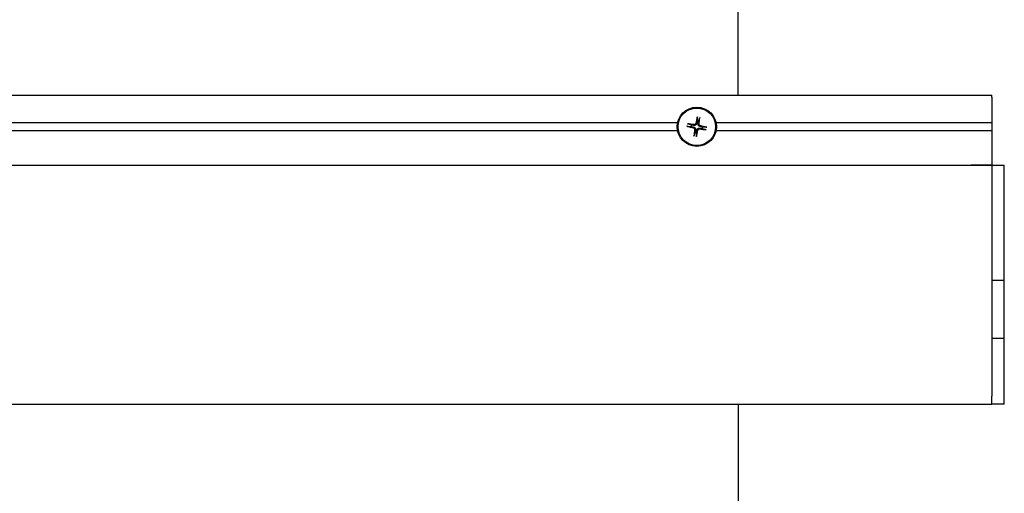
# Model space of a CAD drawing. Units: millimetres. Extents: x 9675 to 101067, y 1134 to 38967.
# Drawn here: x 18024 to 18262, y 6082 to 6197 of the extents above; entities that cross this region are included whole.
import ezdxf

# ---------------------------------------------------------------- set-up
doc = ezdxf.new("R2010")
doc.units = ezdxf.units.MM
doc.layers.add('system', color=120, linetype='Continuous', lineweight=25)

msp = doc.modelspace()

# ---------------------------------------------------------------- linework, layer by layer
at = {"layer": 'system'}
for p, q in [((18197.62368009984, 6178.505487946391), (18197.62368009864, 6230.468084683371)), ((11436.12368009986, 6178.505487790009), (18259.12368009983, 6178.505487947854)), ((18259.12368009985, 6178.005487947854), (18259.12368009984, 6178.505487947854)), ((18259.12368009985, 6178.005487947854), (18259.12368009999, 6171.812594729037)), ((17887.26568784773, 6171.812594720437), (18182.98167235238, 6171.812594727277)), ((18192.26568784757, 6171.812594727495), (18259.12368009999, 6171.812594729037)), ((18259.12368009999, 6171.812594729037), (18259.12368010001, 6171.159041338446)), ((18182.98167235243, 6169.798381164901), (17887.26568784778, 6169.798381158062)), ((18259.12368010004, 6169.798381166662), (18192.26568784762, 6169.798381165119)), ((18259.12368010001, 6171.159041338446), (18259.12368010002, 6170.451934557261)), ((18259.12368010002, 6170.451934557261), (18259.12368010004, 6169.798381166662)), ((18259.12368010004, 6169.798381166662), (18259.12368010023, 6161.507645337753)), ((11436.12368010026, 6161.505487790009), (18259.12368010023, 6161.505487947854)), ((18254.12368010023, 6161.505487947592), (18254.12368010023, 6161.50745225117)), ((18259.12368010023, 6161.507452251286), (18254.12368010023, 6161.50745225117)), ((18259.12368010023, 6161.507452251271), (18254.12368010023, 6161.507452251155)), ((18254.12368010023, 6161.505487947563), (18254.12368010023, 6161.507452251155)), ((18259.12368010023, 6161.507645339907), (18259.12368010024, 6161.307650290893)), ((18259.12368010023, 6161.507645339841), (18262.12368010024, 6161.507645339907)), ((18259.12368010023, 6161.507645339878), (18259.12368010024, 6161.307650290872)), ((18259.12368010023, 6161.50764533982), (18262.12368010023, 6161.507645339892)), ((18259.12368010024, 6161.307650290893), (18259.12368010024, 6161.041783101549)), ((18259.12368010024, 6161.307650290872), (18259.12368010024, 6161.041783101498)), ((18259.12368010024, 6161.005487947854), (18259.12368010024, 6161.041783101498)), ((18259.12368010025, 6161.005487947854), (18259.12368010148, 6107.756338421224)), ((18262.12368010024, 6161.307650290966), (18262.12368010024, 6161.507645339972)), ((18262.12368010024, 6161.307650290937), (18262.12368010023, 6161.507645339951)), ((18262.12368010154, 6105.507650308033), (18262.12368010024, 6161.307650290966)), ((18262.12368010088, 6133.507652771104), (18262.12368010024, 6161.307650290937)), ((18262.12368010088, 6133.507652771104), (18259.12368010088, 6133.507652771039)), ((18259.1236801012, 6119.507650303682), (18262.1236801012, 6119.507650303747)), ((18262.12368010153, 6105.50765030804), (18262.1236801012, 6119.507650303747)), ((18259.12368010148, 6107.756338420504), (18259.12368010153, 6105.50765030796)), ((18259.12368010148, 6107.756338174271), (18259.12368010153, 6105.507650307967)), ((18259.12368010153, 6105.50765030796), (18259.12368010154, 6105.453869138231)), ((18259.12368010153, 6105.507650307967), (18259.12368010154, 6105.453869144671)), ((18259.12368010158, 6103.505487947854), (18259.12368010154, 6105.453869138217)), ((18262.12368010158, 6103.507600798757), (18262.12368010154, 6105.507650308033)), ((18262.12368010158, 6103.507600798765), (18262.12368010153, 6105.50765030804)), ((11436.12368010159, 6103.505487790009), (18259.12368010158, 6103.505487947854)), ((18197.62368010157, 6103.505487944289), (18197.62368016616, 3311.505487937907)), ((18259.12368010158, 6103.505487945875), (18259.12368010158, 6103.505432265671)), ((18259.12368010158, 6103.505487945875), (18259.12368010158, 6103.5054322657)), ((18262.12368010158, 6103.505432265125), (18259.12368010158, 6103.505432265059)), ((18262.12368010158, 6103.505432265154), (18259.12368010158, 6103.505432265089)), ((18262.12368010158, 6103.505432265736), (18262.12368010158, 6103.507600798757)), ((18262.12368010158, 6103.505432265772), (18262.12368010158, 6103.507600798765))]:
    msp.add_line(p, q, dxfattribs=at)
for radius in [4.750000000000485, 4.550551927093379]:
    msp.add_circle((18187.62368010002, 6170.805487946198), radius, dxfattribs=at)
for start, end in [(71.4331006545248, 87.90923862260432), (161.4331006543517, 177.9092386226052), (251.4331006545248, 267.9092386226043), (341.4331006543517, 357.9092386226051)]:
    msp.add_arc((18187.62368010002, 6170.805487946198), 1.366327499227932, start, end, dxfattribs=at)
for centre, major_axis, ratio, start_param, end_param in [((18187.85900633928, 6170.7497729437), (-1.842250850729654, -7.781206947588488), 0.08715574274766223, 4.413601366101823, 4.621464392594721), ((18187.38382883309, 6170.836374353354), (1.021278063676248, 7.93082977215288), 0.0871557427476731, 4.803313568174461, 5.011176594667132), ((18187.67939510251, 6171.04081418547), (7.781206947589396, -1.84225085072938), 0.08715574274764722, 4.41360136610239, 4.621464392594932), ((18187.59279369285, 6170.565636679274), (-7.930829772153817, 1.021278063676056), 0.08715574274764981, 4.80331356817427, 5.011176594666818), ((18187.86353136694, 6170.774601539042), (-1.021278063676246, -7.93082977215288), 0.08715574274766297, 4.80331356817445, 5.011176594667097), ((18187.38835386074, 6170.861202948696), (1.842250850729655, 7.781206947588488), 0.08715574274767203, 4.413601366101767, 4.621464392594607), ((18187.65456650718, 6171.045339213122), (7.930829772153817, -1.021278063676064), 0.08715574274764681, 4.803313568174586, 5.011176594667202), ((18187.56796509753, 6170.570161706926), (-7.781206947589397, 1.842250850729374), 0.08715574274765119, 4.413601366102378, 4.621464392594929)]:
    msp.add_ellipse(centre, major_axis=major_axis, ratio=ratio, start_param=start_param, end_param=end_param, dxfattribs=at)
for points, weights in [([(18187.67352724157, 6172.170905866702), (18187.60029113565, 6171.782704014293), (18187.55930545388, 6171.566861119694)], [1, 1.334081944589804, 1.628904868207839]), ([(18187.72219883372, 6173.037451006951), (18187.69198624097, 6172.499469963854), (18187.67352724157, 6172.170905866702)], [1.002716655455425, 1.031952661674088, 1]), ([(18187.95251566364, 6171.495198303141), (18187.99031096719, 6171.711622646259), (18188.05873478324, 6172.100701541616)], [1.628904868207832, 1.3340819445898, 1]), ([(18188.05873478324, 6172.100701541616), (18188.15737459268, 6172.414652625919), (18188.31889535251, 6172.928702678195)], [1, 1.031952672165295, 1.002716656280745]), ([(18185.39171703926, 6170.904006679904), (18185.92969805091, 6170.873794088931), (18186.25826217952, 6170.855335087754)], [1.002716652205946, 1.03195262036892, 1]), ([(18186.3284665046, 6171.240542629419), (18186.01451538287, 6171.339182450623), (18185.50046536801, 6171.500703198695)], [1, 1.031952620766047, 1.00271665223746]), ([(18186.25826217952, 6170.855335087754), (18186.64646403191, 6170.782098981819), (18186.86230692651, 6170.741113300055)], [1, 1.334081944589802, 1.628904868207837]), ([(18186.93396974307, 6171.13432350983), (18186.71754539996, 6171.172118813372), (18186.3284665046, 6171.240542629419)], [1.628904868207829, 1.334081944589797, 1]), ([(18187.18862541679, 6169.51027435078), (18187.08998560495, 6169.196323258837), (18186.92846484752, 6168.682273214201)], [1, 1.031952661674088, 1.002716655455425]), ([(18187.29484453638, 6170.115777589255), (18187.25704923284, 6169.899353246137), (18187.18862541679, 6169.51027435078)], [1.628904868207832, 1.3340819445898, 1]), ([(18187.5251613663, 6168.573524885445), (18187.55537395906, 6169.111505928535), (18187.57383295846, 6169.440070025694)], [1.002716655455425, 1.031952661674088, 1]), ([(18187.57383295846, 6169.440070025694), (18187.64706906438, 6169.828271878095), (18187.68805474615, 6170.04411477271)], [1, 1.334081944589804, 1.628904868207839]), ([(18188.31339045696, 6170.476652382565), (18188.52981480008, 6170.43885707903), (18188.91889369543, 6170.370433262977)], [1.628904868207843, 1.334081944589805, 1]), ([(18188.98909802051, 6170.755640804642), (18188.60089616813, 6170.828876910569), (18188.38505327351, 6170.869862592333)], [1, 1.334081944589802, 1.628904868207837]), ([(18188.91889369543, 6170.370433262977), (18189.2328448174, 6170.271793441707), (18189.74689483201, 6170.110272693701)], [1, 1.031952620371727, 1.002716652206178]), ([(18189.85564316078, 6170.706969212491), (18189.31766214912, 6170.737181803464), (18188.98909802051, 6170.755640804642)], [1.002716652205946, 1.03195262036892, 1])]:
    msp.add_rational_spline(points, weights, degree=2, dxfattribs=at)
for points, knots in [([(18187.72219883372, 6173.037451006951), (18187.72259251627, 6173.0438158163), (18187.72356535196, 6173.052660123865), (18187.72658555529, 6173.073364174777), (18187.72942423349, 6173.089487352356), (18187.7353763014, 6173.119409795761), (18187.73955795872, 6173.138531744711), (18187.74632108649, 6173.167097505311), (18187.74984419694, 6173.18112373146), (18187.75316491502, 6173.193711524558)], [0.04526733544556023, 0.04526733544556023, 0.04526733544556023, 0.04526733544556023, 0.04923058506292424, 0.04923058506292424, 0.0541453932484848, 0.0541453932484848, 0.05913231447290053, 0.05913231447290053, 0.06295202891905191, 0.06295202891905191, 0.06295202891905191, 0.06295202891905191]), ([(18188.34504636709, 6173.085840744838), (18188.34371281392, 6173.072890789639), (18188.34206118487, 6173.058523484795), (18188.33831194844, 6173.029408440538), (18188.3354788381, 6173.01004071802), (18188.3304920736, 6172.979942347445), (18188.32746024804, 6172.963854371095), (18188.32298221997, 6172.943416009699), (18188.32077238146, 6172.93479714669), (18188.31889535251, 6172.928702678195)], [0.01601560010408124, 0.01601560010408124, 0.01601560010408124, 0.01601560010408124, 0.01983531455023262, 0.01983531455023262, 0.02482223577464833, 0.02482223577464833, 0.0297370439602089, 0.0297370439602089, 0.03370029357757474, 0.03370029357757474, 0.03370029357757474, 0.03370029357757474]), ([(18185.39171703926, 6170.904006679904), (18185.38535222992, 6170.904400362449), (18185.37650792234, 6170.905373198146), (18185.35580387144, 6170.908393401469), (18185.33968069386, 6170.911232079683), (18185.30975825045, 6170.917184147582), (18185.2906363015, 6170.92136580491), (18185.2620705409, 6170.928128932674), (18185.24804431475, 6170.931652043122), (18185.23545652166, 6170.934972761197)], [0.04526733544556732, 0.04526733544556732, 0.04526733544556732, 0.04526733544556732, 0.04923058506292421, 0.04923058506292421, 0.05414539324848477, 0.05414539324848477, 0.05913231447290051, 0.05913231447290051, 0.06295202891905194, 0.06295202891905194, 0.06295202891905194, 0.06295202891905194]), ([(18185.34332730137, 6171.526854213274), (18185.35627725657, 6171.525520660112), (18185.37064456142, 6171.523869031063), (18185.39975960568, 6171.520119794613), (18185.41912732819, 6171.517286684275), (18185.44922569877, 6171.512299919783), (18185.46531367512, 6171.509268094231), (18185.48575203652, 6171.504790066143), (18185.49437089952, 6171.502580227641), (18185.50046536801, 6171.500703198695)], [0.01601560010408121, 0.01601560010408121, 0.01601560010408121, 0.01601560010408121, 0.01983531455023266, 0.01983531455023266, 0.02482223577464842, 0.02482223577464842, 0.02973704396020893, 0.02973704396020893, 0.03370029357756581, 0.03370029357756581, 0.03370029357756581, 0.03370029357756581]), ([(18186.81296703003, 6170.532713914492), (18186.85589867462, 6170.522188612236), (18186.89973387271, 6170.50246795653), (18186.97594356032, 6170.447094080735), (18187.00831660409, 6170.411438873683), (18187.05503229542, 6170.335877050302), (18187.07246429388, 6170.290923908198), (18187.08579491268, 6170.210648565246), (18187.08641084646, 6170.176044947364), (18187.0824378927, 6170.143129865375)], [0, 0, 0, 0, 0.01331549467629798, 0.01331549467629798, 0.02663098935259597, 0.02663098935259597, 0.0399671379416973, 0.0399671379416973, 0.04965056477520363, 0.04965056477520363, 0.04965056477520363, 0.04965056477520363]), ([(18186.86230692652, 6170.741113300055), (18186.91433511737, 6170.731233841774), (18186.96553022792, 6170.713464127881), (18187.04633109799, 6170.672378448804), (18187.0839048033, 6170.648048931309), (18187.15262769881, 6170.58900371436), (18187.18378360273, 6170.554146567452), (18187.23331049813, 6170.482543692631), (18187.25493521546, 6170.441093932202), (18187.28593981592, 6170.355959398888), (18187.29544968361, 6170.312218443612), (18187.305388545, 6170.222118317839), (18187.30395496491, 6170.167945936277), (18187.29484453638, 6170.115777589255)], [0.2534265732353707, 0.2534265732353707, 0.2534265732353707, 0.2534265732353707, 0.2698775303360339, 0.2698775303360339, 0.2829369106285639, 0.2829369106285639, 0.2959962909210939, 0.2959962909210939, 0.3090556712136239, 0.3090556712136239, 0.3221150515061538, 0.3221150515061538, 0.3385660086068167, 0.3385660086068167, 0.3385660086068167, 0.3385660086068167]), ([(18187.55930545388, 6171.566861119687), (18187.54942599559, 6171.51483292884), (18187.53165628169, 6171.463637818297), (18187.49057060262, 6171.38283694822), (18187.46624108513, 6171.345263242909), (18187.40719586818, 6171.276540347402), (18187.37233872127, 6171.245384443484), (18187.30073584644, 6171.195857548095), (18187.25928608602, 6171.174232830743), (18187.17415155271, 6171.143228230298), (18187.13041059743, 6171.1337183626), (18187.04031047166, 6171.123779501211), (18186.98613809009, 6171.125213081299), (18186.93396974307, 6171.13432350983)], [0.2534265732353709, 0.2534265732353709, 0.2534265732353709, 0.2534265732353709, 0.2698775303360337, 0.2698775303360337, 0.2829369106285637, 0.2829369106285637, 0.2959962909210937, 0.2959962909210937, 0.3090556712136237, 0.3090556712136237, 0.3221150515061537, 0.3221150515061537, 0.3385660086068168, 0.3385660086068168, 0.3385660086068168, 0.3385660086068168]), ([(18187.3509060683, 6171.616201016177), (18187.34038076605, 6171.573269371582), (18187.32066011035, 6171.529434173497), (18187.26528623455, 6171.453224485898), (18187.2296310275, 6171.420851442132), (18187.15406920412, 6171.374135750795), (18187.10911606202, 6171.356703752337), (18187.02884071906, 6171.34337313353), (18186.99423710119, 6171.342757199744), (18186.96132201919, 6171.346730153518)], [0, 0, 0, 0, 0.013315494676298, 0.013315494676298, 0.026630989352596, 0.026630989352596, 0.03996713794169732, 0.03996713794169732, 0.04965056477520364, 0.04965056477520364, 0.04965056477520364, 0.04965056477520364]), ([(18187.68805474615, 6170.044114772709), (18187.69793420444, 6170.096142963555), (18187.71570391834, 6170.147338074099), (18187.75678959741, 6170.228138944176), (18187.7811191149, 6170.265712649487), (18187.84016433185, 6170.334435544994), (18187.87502147876, 6170.365591448912), (18187.94662435358, 6170.415118344301), (18187.98807411401, 6170.436743061653), (18188.07320864732, 6170.467747662098), (18188.1169496026, 6170.477257529796), (18188.20704972837, 6170.487196391185), (18188.26122210993, 6170.485762811097), (18188.31339045696, 6170.476652382566)], [0.2534265732353709, 0.2534265732353709, 0.2534265732353709, 0.2534265732353709, 0.2698775303360337, 0.2698775303360337, 0.2829369106285637, 0.2829369106285637, 0.2959962909210937, 0.2959962909210937, 0.3090556712136237, 0.3090556712136237, 0.3221150515061537, 0.3221150515061537, 0.3385660086068168, 0.3385660086068168, 0.3385660086068168, 0.3385660086068168]), ([(18187.89645413172, 6169.994774876219), (18187.90697943398, 6170.037706520814), (18187.92670008968, 6170.081541718899), (18187.98207396548, 6170.157751406497), (18188.01772917253, 6170.190124450264), (18188.09329099591, 6170.236840141601), (18188.13824413802, 6170.254272140059), (18188.21851948097, 6170.267602758866), (18188.25312309884, 6170.268218692652), (18188.28603818083, 6170.264245738877)], [0, 0, 0, 0, 0.013315494676298, 0.013315494676298, 0.026630989352596, 0.026630989352596, 0.03996713794169732, 0.03996713794169732, 0.04965056477520364, 0.04965056477520364, 0.04965056477520364, 0.04965056477520364]), ([(18188.38505327351, 6170.869862592341), (18188.33302508266, 6170.879742050622), (18188.28182997211, 6170.897511764515), (18188.20102910204, 6170.938597443592), (18188.16345539673, 6170.962926961087), (18188.09473250121, 6171.021972178036), (18188.0635765973, 6171.056829324943), (18188.01404970191, 6171.128432199765), (18187.99242498456, 6171.169881960193), (18187.96142038411, 6171.255016493507), (18187.95191051641, 6171.298757448783), (18187.94197165502, 6171.388857574557), (18187.94340523512, 6171.443029956119), (18187.95251566365, 6171.495198303141)], [0.2534265732353707, 0.2534265732353707, 0.2534265732353707, 0.2534265732353707, 0.2698775303360339, 0.2698775303360339, 0.2829369106285639, 0.2829369106285639, 0.2959962909210939, 0.2959962909210939, 0.3090556712136239, 0.3090556712136239, 0.3221150515061538, 0.3221150515061538, 0.3385660086068167, 0.3385660086068167, 0.3385660086068167, 0.3385660086068167]), ([(18188.43439317, 6171.078261977904), (18188.39146152541, 6171.088787280167), (18188.34762632732, 6171.108507935865), (18188.27141663971, 6171.163881811661), (18188.23904359594, 6171.199537018712), (18188.19232790461, 6171.275098842094), (18188.17489590616, 6171.320051984198), (18188.16156528735, 6171.40032732715), (18188.16094935356, 6171.434930945032), (18188.16492230734, 6171.467846027021)], [0, 0, 0, 0, 0.01331549467629798, 0.01331549467629798, 0.02663098935259597, 0.02663098935259597, 0.0399671379416973, 0.0399671379416973, 0.04965056477520363, 0.04965056477520363, 0.04965056477520363, 0.04965056477520363]), ([(18189.90403289866, 6170.084121679121), (18189.89108294346, 6170.085455232283), (18189.87671563861, 6170.087106861332), (18189.84760059436, 6170.090856097782), (18189.82823287184, 6170.093689208121), (18189.79813450126, 6170.098675972613), (18189.78204652491, 6170.101707798165), (18189.76160816351, 6170.106185826253), (18189.75298930051, 6170.108395664754), (18189.74689483201, 6170.110272693701)], [0.01601560010408121, 0.01601560010408121, 0.01601560010408121, 0.01601560010408121, 0.01983531455023266, 0.01983531455023266, 0.02482223577464842, 0.02482223577464842, 0.02973704396020893, 0.02973704396020893, 0.03370029357756581, 0.03370029357756581, 0.03370029357756581, 0.03370029357756581]), ([(18189.85564316078, 6170.706969212491), (18189.86200797011, 6170.706575529946), (18189.87085227769, 6170.70560269425), (18189.8915563286, 6170.702582490927), (18189.90767950617, 6170.699743812713), (18189.93760194958, 6170.693791744814), (18189.95672389852, 6170.689610087486), (18189.98528965913, 6170.682846959722), (18189.99931588528, 6170.679323849274), (18190.01190367838, 6170.676003131199)], [0.04526733544556732, 0.04526733544556732, 0.04526733544556732, 0.04526733544556732, 0.04923058506292421, 0.04923058506292421, 0.05414539324848477, 0.05414539324848477, 0.05913231447290051, 0.05913231447290051, 0.06295202891905194, 0.06295202891905194, 0.06295202891905194, 0.06295202891905194]), ([(18186.90231383294, 6168.525135147558), (18186.90364738611, 6168.538085102757), (18186.90529901515, 6168.552452407601), (18186.90904825159, 6168.581567451858), (18186.91188136193, 6168.600935174376), (18186.91686812643, 6168.631033544951), (18186.91989995198, 6168.647121521301), (18186.92437798006, 6168.667559882697), (18186.92658781857, 6168.676178745705), (18186.92846484752, 6168.682273214201)], [0.01601560010408124, 0.01601560010408124, 0.01601560010408124, 0.01601560010408124, 0.01983531455023262, 0.01983531455023262, 0.02482223577464833, 0.02482223577464833, 0.0297370439602089, 0.0297370439602089, 0.03370029357757293, 0.03370029357757293, 0.03370029357757293, 0.03370029357757293]), ([(18187.5251613663, 6168.573524885445), (18187.52476768376, 6168.567160076096), (18187.52379484807, 6168.558315768531), (18187.52077464474, 6168.537611717618), (18187.51793596654, 6168.52148854004), (18187.51198389863, 6168.491566096634), (18187.50780224131, 6168.472444147685), (18187.50103911354, 6168.443878387085), (18187.49751600309, 6168.429852160936), (18187.49419528501, 6168.417264367838)], [0.04526733544556023, 0.04526733544556023, 0.04526733544556023, 0.04526733544556023, 0.04923058506292424, 0.04923058506292424, 0.0541453932484848, 0.0541453932484848, 0.05913231447290053, 0.05913231447290053, 0.06295202891905191, 0.06295202891905191, 0.06295202891905191, 0.06295202891905191])]:
    msp.add_open_spline(points, degree=3, knots=knots, dxfattribs=at)

doc.saveas('drawing.dxf')
